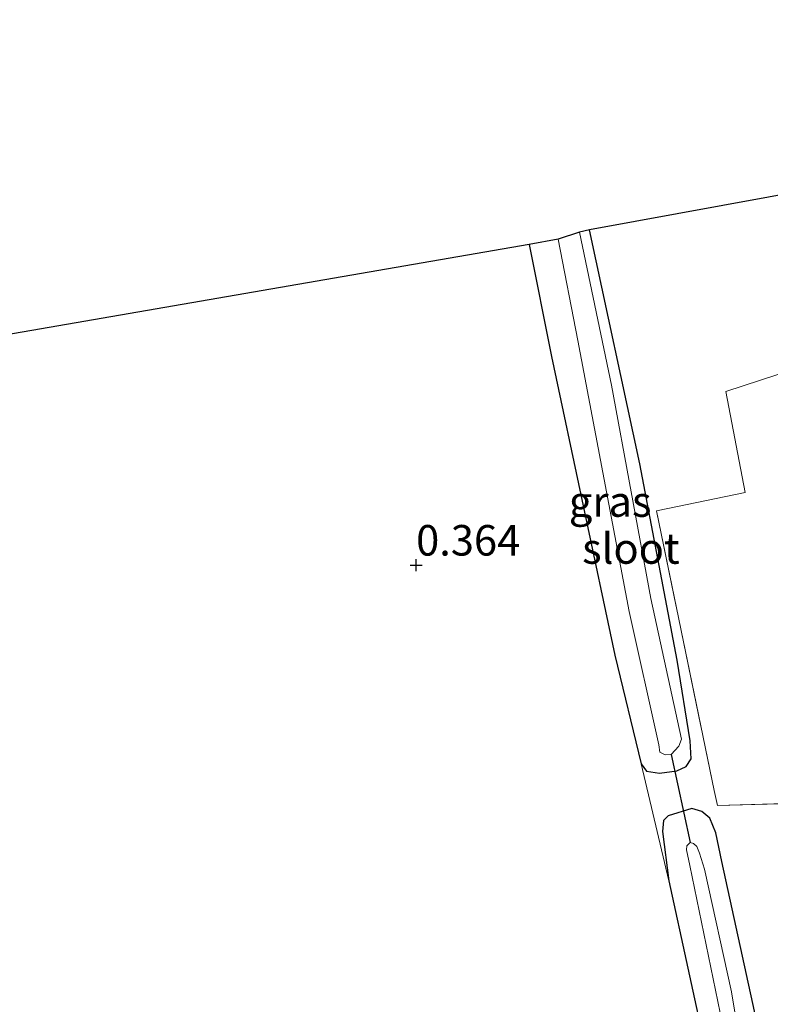
# Model space of a CAD drawing. Units: metres. Extents: x 89995 to 100006, y 412499 to 415048.
# Drawn here: x 96307 to 96368, y 413675 to 413756 of the extents above; entities that cross this region are included whole.
import ezdxf
from ezdxf.enums import TextEntityAlignment as Align

# ---------------------------------------------------------------- set-up
doc = ezdxf.new("R2010")
doc.units = ezdxf.units.M
doc.linetypes.add('IE-TERREINAFSCHEIDING', pattern=[10, 8, -2])
doc.layers.get('0').update_dxf_attribs({"lineweight": 25})
for name, color, linetype in [('B-ME-GW-HOOGTEPUNT-S-B1', 10, 'Continuous'), ('B-ME-GW-INSTEEKWATERGANG-L-B1', 10, 'Continuous'), ('B-ME-KG-KADASTRAAL-OPNAMEDTMGRENS-L-B1', 10, 'Continuous'), ('B-ME-KW-DUIKER-L-B1', 10, 'Continuous')]:
    doc.layers.add(name, color=color, linetype=linetype)
for name, color, linetype, lineweight in [('B-ME-IE-GRASLAND-GV-B6', 93, 'Continuous', 18), ('B-ME-IE-GRONDWERKLIJN-GROND_INGERICHT-GV-B6', 253, 'Continuous', 18), ('B-ME-IE-TERREINAFSCHEIDING-RASTERHEKWERK-L-B1', 8, 'IE-TERREINAFSCHEIDING', 18), ('B-ME-OG-WATER-GV-B6', 153, 'Continuous', 18)]:
    doc.layers.add(name, color=color, linetype=linetype, lineweight=lineweight)
doc.styles.add('NLCS-ISO', font='NLCS-ISO.TTF')

# ---------------------------------------------------------------- blocks, each defined once
blk = doc.blocks.new('hoogtepunt')
for p, q in [((-0.5, 0), (0.5, 0)), ((0, 0.5), (0, -0.5))]:
    blk.add_line(p, q)

msp = doc.modelspace()

# ---------------------------------------------------------------- linework, layer by layer
at = {"layer": 'B-ME-GW-INSTEEKWATERGANG-L-B1'}
for points in [[(96348.223, 413737.563, 0.467), (96350.071, 413728.389, 0.448), (96355.247, 413703.958, 0.424), (96357.408, 413695.083, 0.388), (96357.846, 413694.476, 0.412), (96358.892, 413694.308, 0.448), (96360.318, 413694.506, 0.436), (96361.073, 413694.867, 0.436), (96361.497, 413695.496, 0.4), (96361.411, 413696.958, 0.377), (96360.332, 413703.567, 0.294), (96357.289, 413719.61, 0.436), (96353.173, 413738.751, 0.445)], [(96305.778, 413616.375, 0.329), (96319.236, 413627.665, 0.317), (96346.372, 413649.94, 0.223), (96363.162, 413663.266, 0.317), (96365.942, 413665.874, 0.294), (96367.67, 413668.277, 0.258), (96367.569, 413670.974, 0.27), (96366.874, 413673.982, 0.306), (96364.003, 413687.101, 0.246), (96363.521, 413689.431, 0.306), (96363.019, 413690.639, 0.365), (96362.355, 413691.175, 0.365), (96361.535, 413691.414, 0.365), (96359.615, 413690.812, 0.365), (96359.234, 413690.445, 0.365), (96359.143, 413689.548, 0.365), (96359.669, 413685.495, 0.365), (96362.781, 413671.211, 0.27)]]:
    msp.add_polyline3d(points, dxfattribs=at)
at = {"layer": 'B-ME-IE-GRASLAND-GV-B6'}
for points in [[(96353.173, 413738.751, 0.445), (96357.289, 413719.61, 0.436), (96360.332, 413703.567, 0.294), (96361.411, 413696.958, 0.377), (96361.497, 413695.496, 0.4), (96361.073, 413694.867, 0.436), (96360.318, 413694.506, 0.436), (96358.892, 413694.308, 0.448), (96357.846, 413694.476, 0.412), (96357.408, 413695.083, 0.388), (96355.247, 413703.958, 0.424), (96350.071, 413728.389, 0.448), (96348.223, 413737.563, 0.467), (96350.609, 413738.001, -0.778), (96352.203, 413729.711, -0.778), (96356.423, 413707.537, -0.778), (96358.848, 413696.635, -0.778), (96358.912, 413696.035, -0.778), (96359.357, 413695.802, -0.778), (96359.844, 413695.831, -0.778), (96360.493, 413696.531, -0.778), (96360.69, 413697.089, -0.778), (96358.202, 413708.591, -0.778), (96354.96, 413726.06, -0.778), (96352.361, 413738.572, -0.778), (96353.173, 413738.751, 0.445)], [(96362.781, 413671.211, 0.27), (96359.669, 413685.495, 0.365), (96359.143, 413689.548, 0.365), (96359.234, 413690.445, 0.365), (96359.615, 413690.812, 0.365), (96361.535, 413691.414, 0.365), (96362.355, 413691.175, 0.365), (96363.019, 413690.639, 0.365), (96363.521, 413689.431, 0.306), (96364.003, 413687.101, 0.246), (96366.874, 413673.982, 0.306)], [(96365.882, 413669.825, -1.068), (96364.803, 413676.435, -1.068), (96362.588, 413686.472, -1.068), (96362.181, 413687.771, -1.068), (96361.947, 413688.318, -1.068), (96361.689, 413688.547, -1.068), (96361.41, 413688.646, -1.068), (96361.125, 413688.37, -1.068), (96361.1, 413688.052, -1.068), (96361.377, 413686.774, -1.068), (96363.855, 413674.711, -1.068)]]:
    msp.add_polyline3d(points, dxfattribs=at)
at = {"layer": 'B-ME-IE-GRONDWERKLIJN-GROND_INGERICHT-GV-B6'}
for points in [[(96366.874, 413673.982, 0.306), (96364.003, 413687.101, 0.246), (96363.521, 413689.431, 0.306), (96363.019, 413690.639, 0.365), (96362.355, 413691.175, 0.365), (96361.535, 413691.414, 0.365), (96359.615, 413690.812, 0.365), (96359.234, 413690.445, 0.365), (96359.143, 413689.548, 0.365), (96359.669, 413685.495, 0.365), (96357.408, 413695.083, 0.388), (96357.846, 413694.476, 0.412), (96358.892, 413694.308, 0.448), (96360.318, 413694.506, 0.436), (96361.073, 413694.867, 0.436), (96361.497, 413695.496, 0.4), (96361.411, 413696.958, 0.377), (96360.332, 413703.567, 0.294), (96357.289, 413719.61, 0.436), (96353.173, 413738.751, 0.445), (96393.381, 413746.098, 1.03)], [(96258.746, 413673.033, 0.271), (96248.51, 413701.656, 0.236), (96245.029, 413711.561, 0.313), (96244.607, 413712.429, 0.383), (96243.942, 413712.898, 0.418), (96243.036, 413712.926, 0.449), (96240.864, 413712.397, 0.306), (96223.21, 413709.157, 0.345), (96212.387, 413707.444, 0.309), (96201.761, 413704.99, 0.386), (96200.004, 413704.582, 0.386), (96198.814, 413704.178, 0.491), (96183.048, 413701.38, 0.304), (96180.619, 413701.611, 0.222), (96171.241, 413700.657, 0.293), (96169.066, 413700.472, 0.293), (96161.247, 413700.282, 0.384), (96160.827, 413700.502, 0.354), (96161.228, 413705.234, 0.3), (96348.223, 413737.563, 0.467)], [(96348.223, 413737.563, 0.467), (96350.071, 413728.389, 0.448), (96355.247, 413703.958, 0.424), (96357.408, 413695.083, 0.388), (96359.669, 413685.495, 0.365), (96362.781, 413671.211, 0.27)], [(96376.938, 413729.651, 0.63), (96364.324, 413725.52, 0.658), (96365.897, 413717.275, 0.465), (96358.64, 413715.773, 0.369), (96363.376, 413692.886, 0.511), (96363.641, 413691.662, 0.534), (96370.121, 413691.85, 0.539)], [(96387.323, 413718.6, 0.568), (96389.533, 413709.841, 0.522), (96392.498, 413697.634, 0.415), (96390.378, 413697.01, 0.403), (96374.772, 413693.129, 0.522), (96370.121, 413691.85, 0.539), (96363.641, 413691.662, 0.534), (96363.376, 413692.886, 0.511), (96358.64, 413715.773, 0.369), (96365.897, 413717.275, 0.465), (96364.324, 413725.52, 0.658), (96376.938, 413729.651, 0.63), (96387.097, 413723.979, 0.721), (96388.491, 413723.892, 0.772), (96387.323, 413718.6, 0.568)]]:
    msp.add_polyline3d(points, dxfattribs=at)
at = {"layer": 'B-ME-IE-TERREINAFSCHEIDING-RASTERHEKWERK-L-B1'}
msp.add_polyline3d([(96365.897, 413717.275, 0.465), (96358.64, 413715.773, 0.369), (96363.376, 413692.886, 0.511), (96363.641, 413691.662, 0.534), (96370.121, 413691.85, 0.539), (96374.772, 413693.129, 0.522), (96390.378, 413697.01, 0.403), (96392.498, 413697.634, 0.415), (96396.636, 413698.852, 0.437)], dxfattribs=at)
at = {"layer": 'B-ME-KG-KADASTRAAL-OPNAMEDTMGRENS-L-B1'}
msp.add_polyline3d([(96423.592, 413755.938, 0.511), (96403.305, 413748.742, 0.81), (96401.184, 413747.99, 1.61), (96400.281, 413747.669, 1.758), (96396.608, 413747.004, 1.796), (96395.302, 413746.604, 1.894), (96393.381, 413746.098, 1.03), (96353.173, 413738.751, 0.445), (96352.361, 413738.572, -0.778), (96350.609, 413738.001, -0.778), (96348.223, 413737.563, 0.467), (96161.228, 413705.234, 0.3), (96160.827, 413700.502, 0.354), (96151.31, 413638.346, 0.361), (96140.221, 413633.216, 0.67), (96135.821, 413632.568, 0.67), (96068.992, 413616.46, 0.4)], dxfattribs=at)
at = {"layer": 'B-ME-KW-DUIKER-L-B1'}
msp.add_line((96359.844, 413695.831, -0.778), (96361.41, 413688.646, -1.068), dxfattribs=at)
at = {"layer": 'B-ME-OG-WATER-GV-B6'}
for points in [[(96352.361, 413738.572, -0.778), (96354.96, 413726.06, -0.778), (96358.202, 413708.591, -0.778), (96360.69, 413697.089, -0.778), (96360.493, 413696.531, -0.778), (96359.844, 413695.831, -0.778), (96359.357, 413695.802, -0.778), (96358.912, 413696.035, -0.778), (96358.848, 413696.635, -0.778), (96356.423, 413707.537, -0.778), (96352.203, 413729.711, -0.778), (96350.609, 413738.001, -0.778), (96352.361, 413738.572, -0.778)], [(96363.855, 413674.711, -1.068), (96361.377, 413686.774, -1.068), (96361.1, 413688.052, -1.068), (96361.125, 413688.37, -1.068), (96361.41, 413688.646, -1.068), (96361.689, 413688.547, -1.068), (96361.947, 413688.318, -1.068), (96362.181, 413687.771, -1.068), (96362.588, 413686.472, -1.068), (96364.803, 413676.435, -1.068), (96365.882, 413669.825, -1.068)]]:
    msp.add_polyline3d(points, dxfattribs=at)

# ---------------------------------------------------------------- block references
at = {"layer": 'B-ME-GW-HOOGTEPUNT-S-B1', "rotation": 90}
msp.add_blockref('hoogtepunt', (96338.977, 413711.327, 0.364), dxfattribs=at)
msp.add_blockref('hoogtepunt', (96338.977, 413711.327, 0.364), dxfattribs=at)

# ---------------------------------------------------------------- texts
at = {"layer": 'B-ME-GW-HOOGTEPUNT-S-B1', "ltscale": 0.2, "style": 'NLCS-ISO'}
msp.add_text('0.364', height=2.5, dxfattribs=at).set_placement((96338.977, 413711.327, 0.364), align=Align.BOTTOM_LEFT)
msp.add_text('0.364', height=2.5, dxfattribs=at).set_placement((96338.977, 413711.327, 0.364), align=Align.BOTTOM_LEFT)
at = {"layer": 'B-ME-IE-GRASLAND-GV-B6', "ltscale": 0.2, "style": 'NLCS-ISO'}
msp.add_text('gras', height=2.5, dxfattribs=at).set_placement((96354.86, 413716.529), align=Align.MIDDLE_CENTER)
at = {"layer": 'B-ME-OG-WATER-GV-B6', "ltscale": 0.2, "style": 'NLCS-ISO'}
msp.add_text('sloot', height=2.5, dxfattribs=at).set_placement((96356.559, 413712.69), align=Align.MIDDLE_CENTER)

doc.saveas('drawing.dxf')
